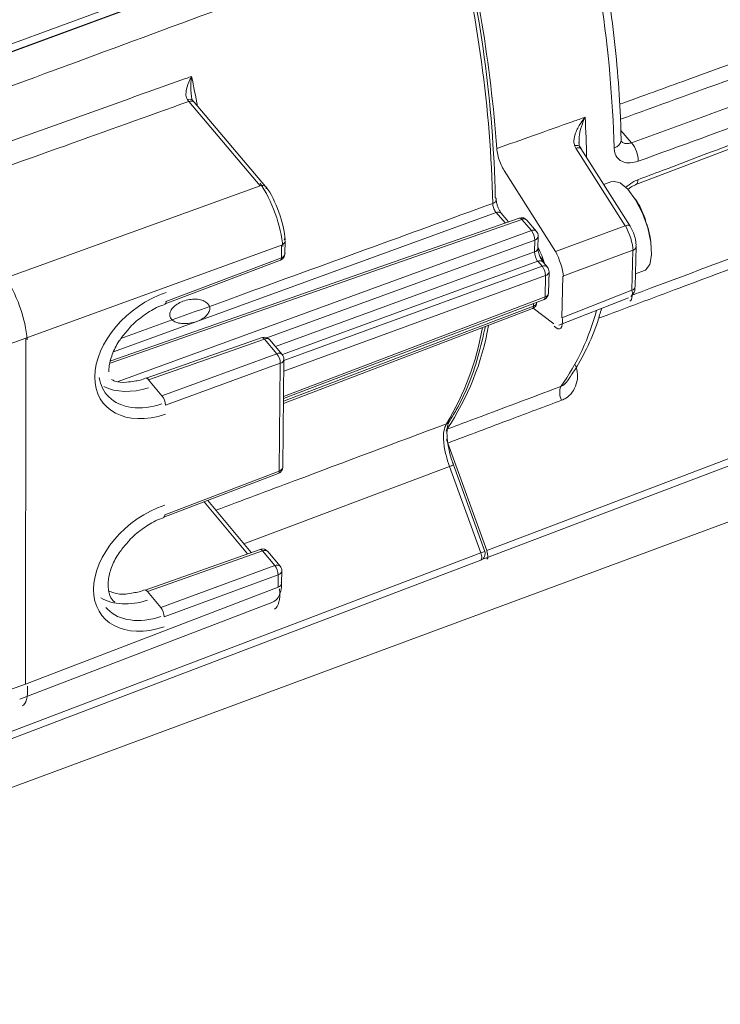
# Model space of a CAD drawing. Units: inches. Extents: x 0.7 to 21.3, y 0.7 to 16.3.
# Drawn here: x 17.5 to 18.4, y 11 to 12.2 of the extents above; entities that cross this region are included whole.
import ezdxf

# ---------------------------------------------------------------- set-up
doc = ezdxf.new("R2010")
doc.units = ezdxf.units.IN
doc.header["$MEASUREMENT"] = 0

msp = doc.modelspace()

# ---------------------------------------------------------------- linework, layer by layer
at = {"color": 7, "linetype": 'Continuous', "lineweight": 15}
for p, q in [((17.4139, 12.1696), (18.0788, 12.415)), ((18.0786, 12.4057), (17.4139, 12.1602)), ((17.3742, 12.1451), (18.0373, 12.39)), ((18.253, 12.0262), (18.5458, 12.1373)), ((17.7073, 12.1277), (17.7057, 12.1298)), ((17.7944, 12.0247), (17.7073, 12.1277)), ((17.712, 12.129), (17.7119, 12.1291)), ((17.8009, 12.0238), (17.7138, 12.1268)), ((18.1801, 12.0706), (18.1784, 12.0738)), ((18.2402, 11.9758), (18.1801, 12.0706)), ((18.1863, 12.0703), (18.1851, 12.0723)), ((18.2461, 11.9754), (18.186, 12.0702)), ((18.155, 11.9444), (18.0925, 12.0433)), ((18.2237, 12.03), (18.2139, 12.0263)), ((17.4819, 11.9115), (17.7944, 12.0247)), ((18.0978, 11.9809), (18.0889, 11.9912)), ((18.1107, 11.9854), (17.612, 11.8112)), ((18.1256, 11.97), (18.1138, 11.9838)), ((18.132, 11.9691), (18.1201, 11.9829)), ((18.2656, 11.9805), (18.2655, 11.9806)), ((18.155, 11.9444), (18.2402, 11.9758)), ((17.8248, 11.9419), (17.825, 11.9573)), ((18.1295, 11.944), (18.1298, 11.9585)), ((18.1337, 11.9488), (18.134, 11.9633)), ((17.8206, 11.9524), (17.5082, 11.8388)), ((17.8204, 11.937), (17.8206, 11.9524)), ((18.2494, 11.946), (18.1641, 11.9145)), ((18.2482, 11.8972), (18.2494, 11.946)), ((18.2524, 11.9019), (18.2536, 11.9508)), ((18.2536, 11.9509), (18.2536, 11.9508)), ((17.6783, 11.8805), (17.8192, 11.9339)), ((17.6795, 11.8836), (17.8204, 11.937)), ((18.1388, 11.9265), (18.1336, 11.9326)), ((18.1452, 11.9256), (18.14, 11.9317)), ((18.1467, 11.8939), (18.1472, 11.9198)), ((18.2528, 11.9173), (18.2636, 11.9213)), ((18.1424, 11.8891), (18.1429, 11.9151)), ((18.163, 11.8637), (18.1641, 11.9145)), ((18.163, 11.8637), (18.2482, 11.8972)), ((17.823, 11.7649), (18.1412, 11.8861)), ((18.1324, 11.8826), (18.1324, 11.8828)), ((18.1592, 11.8545), (18.2444, 11.888)), ((17.8229, 11.759), (18.1269, 11.8748)), ((18.128, 11.8753), (18.1531, 11.8561)), ((17.5082, 11.8388), (17.1903, 11.7233)), ((17.5082, 11.8388), (17.5081, 11.4162)), ((17.7969, 11.8393), (17.6553, 11.7897)), ((17.7999, 11.8376), (17.6583, 11.788)), ((17.8149, 11.8196), (17.7999, 11.8376)), ((17.8215, 11.8187), (17.8064, 11.8366)), ((17.6746, 11.7684), (17.8149, 11.8196)), ((17.8221, 11.6813), (17.8235, 11.813)), ((17.8191, 11.8081), (17.6788, 11.7568)), ((17.8178, 11.6764), (17.8191, 11.8081)), ((17.6746, 11.7684), (17.6582, 11.788)), ((17.6583, 11.788), (17.6746, 11.7684)), ((18.0711, 11.5792), (18.5273, 11.7528)), ((18.071, 11.5703), (18.5271, 11.7439)), ((18.0215, 11.7251), (18.0225, 11.7274)), ((18.0235, 11.7106), (18.0222, 11.715)), ((18.0711, 11.5792), (18.0235, 11.7106)), ((18.0638, 11.5764), (18.0256, 11.6821)), ((18.0687, 11.5783), (18.0304, 11.684)), ((17.6769, 11.62), (17.8166, 11.6733)), ((17.6781, 11.623), (17.8178, 11.6764)), ((17.7834, 11.5768), (17.7306, 11.6405)), ((16.0758, 10.7658), (18.423, 11.6353)), ((17.6768, 11.6201), (17.6766, 11.62)), ((17.7944, 11.5807), (17.654, 11.5311)), ((17.4161, 11.3299), (18.0638, 11.5764)), ((17.7974, 11.579), (17.657, 11.5294)), ((17.8124, 11.561), (17.7974, 11.579)), ((17.8189, 11.5601), (17.8039, 11.5781)), ((18.0659, 11.5688), (18.0709, 11.5703)), ((17.4162, 11.3211), (18.0638, 11.5676)), ((17.6732, 11.5097), (17.8124, 11.561)), ((18.0637, 11.5675), (18.0638, 11.5676)), ((17.8165, 11.5496), (17.6773, 11.4982)), ((17.8164, 11.5346), (17.8165, 11.5496)), ((17.8207, 11.5395), (17.8209, 11.5545)), ((17.5081, 11.4162), (17.8164, 11.5346)), ((17.6731, 11.5096), (17.6569, 11.5294)), ((17.657, 11.5294), (17.6732, 11.5097)), ((17.501, 11.3976), (17.8089, 11.5159)), ((17.1943, 11.3051), (17.5081, 11.4162))]:
    msp.add_line(p, q, dxfattribs=at)
at = {"color": 8, "linetype": 'Continuous', "lineweight": 15}
for p, q in [((18.2349, 12.0924), (18.2479, 12.0774)), ((18.0826, 11.9921), (17.6155, 11.8222)), ((18.0935, 11.9794), (18.0826, 11.9921)), ((18.1138, 11.9838), (17.6112, 11.8082)), ((17.621, 11.7859), (18.1256, 11.97)), ((18.1298, 11.9585), (17.8028, 11.8392)), ((17.8132, 11.8285), (18.1295, 11.944)), ((18.1336, 11.9326), (17.8216, 11.8186)), ((17.8235, 11.8113), (18.1388, 11.9265)), ((18.1429, 11.9151), (17.8233, 11.7982)), ((17.823, 11.7675), (18.1424, 11.8891)), ((18.1282, 11.8778), (18.1282, 11.8812)), ((17.823, 11.7616), (18.1282, 11.8778)), ((18.0256, 11.6821), (17.7744, 11.5876)), ((17.779, 11.5752), (17.7262, 11.6388))]:
    msp.add_line(p, q, dxfattribs=at)
at = {"color": 8, "linetype": 'Continuous', "lineweight": 15, "flags": 128}
for points in [[(18.185, 12.0722), (18.1848, 12.0725), (18.1843, 12.0731), (18.1835, 12.0736), (18.1825, 12.0739), (18.1813, 12.0741), (18.1799, 12.074), (18.1784, 12.0738)], [(18.186, 12.0702), (18.1857, 12.0706), (18.185, 12.0711), (18.184, 12.0713), (18.1829, 12.0713), (18.1815, 12.0711), (18.1801, 12.0706)], [(18.1107, 11.9854), (18.1108, 11.9854), (18.1114, 11.9854), (18.1122, 11.9852), (18.113, 11.9846), (18.1138, 11.9838)], [(18.2462, 11.9754), (18.2458, 11.9758), (18.2451, 11.9762), (18.2441, 11.9765), (18.243, 11.9765), (18.2417, 11.9762), (18.2402, 11.9758)], [(17.7969, 11.8393), (17.7969, 11.8393), (17.7975, 11.8393), (17.7983, 11.839), (17.7991, 11.8384), (17.7999, 11.8376)], [(17.6553, 11.7897), (17.6553, 11.7897), (17.656, 11.7898), (17.6567, 11.7895), (17.6575, 11.7889), (17.6583, 11.788)], [(17.7974, 11.579), (17.7966, 11.5799), (17.7958, 11.5805), (17.7951, 11.5807), (17.7945, 11.5807), (17.7944, 11.5807)], [(18.0638, 11.5676), (18.0642, 11.5679), (18.0646, 11.5685), (18.0649, 11.5694), (18.065, 11.5705), (18.065, 11.5718), (18.0647, 11.5733), (18.0644, 11.5748), (18.0638, 11.5764)], [(17.657, 11.5294), (17.6562, 11.5303), (17.6554, 11.5309), (17.6547, 11.5311), (17.654, 11.5311), (17.654, 11.5311)]]:
    msp.add_lwpolyline(points, dxfattribs=at)
at = {"color": 7, "linetype": 'Continuous', "lineweight": 15, "flags": 128}
for points in [[(18.2237, 12.03), (18.2257, 12.0304), (18.2341, 12.0283), (18.2434, 12.0205), (18.2529, 12.0078), (18.2613, 11.9915), (18.2678, 11.9736), (18.2717, 11.9559), (18.2725, 11.9403), (18.2702, 11.9286), (18.265, 11.9219), (18.2636, 11.9213)], [(17.6781, 11.8805), (17.6782, 11.8805), (17.6783, 11.8805)], [(17.6552, 11.7897), (17.6553, 11.7897), (17.6554, 11.7898)], [(17.6539, 11.5311), (17.654, 11.5311), (17.6541, 11.5311)]]:
    msp.add_lwpolyline(points, dxfattribs=at)
at = {"color": 7, "linetype": 'Continuous', "lineweight": 15}
for centre, radius, start, end in [((16.6448, 12.0228), 1.5827, 1.7456, 14.7948), ((16.3943, 11.9471), 1.6936, 4.1704, 14.6179), ((16.5461, 11.9757), 1.5359, 1.3039, 14.1192), ((16.5265, 11.9678), 1.5523, 1.3098, 14.1219), ((18.2192, 12.0541), 0.037, 1.2012, 39.0244), ((17.7976, 12.0211), 0.00424, 357.5841, 39.154), ((18.0788, 12.0079), 0.00395, 0.3813, 44.3273), ((18.1136, 11.9772), 0.00863, 40.6477, 109.2656), ((18.111, 11.9582), 0.0188, 0.9837, 38.8376), ((18.1254, 11.9635), 0.00859, 358.8752, 40.6322), ((17.8206, 11.9573), 0.00432, 0.496, 42.032), ((17.8161, 11.942), 0.0087, 290.7145, 359.3946), ((18.0527, 11.9057), 0.0921, 15.1046, 28.3587), ((18.1242, 11.9147), 0.0188, 0.9878, 38.8334), ((18.1386, 11.92), 0.00859, 358.8509, 40.5998), ((18.1381, 11.8941), 0.00859, 290.8149, 358.81), ((18.1239, 11.8828), 0.00858, 290.8194, 358.8358), ((17.6752, 11.8887), 0.00873, 290.3866, 290.7428), ((17.7502, 11.91), 0.3278, 326.1446, 350.2195), ((17.7997, 11.8311), 0.00868, 40.0301, 109.2816), ((17.7997, 11.8076), 0.0194, 1.5115, 38.2894), ((17.8148, 11.8131), 0.00866, 359.4246, 40.0238), ((17.6582, 11.7815), 0.00869, 109.2796, 109.6363), ((17.6619, 11.778), 0.0107, 109.6637, 110.0204), ((18.1812, 11.7724), 0.021, 159.6091, 207.0354), ((17.6588, 11.756), 0.02, 2.31, 38.1055), ((17.6591, 11.7562), 0.0197, 1.7415, 38.0505), ((17.6782, 11.7583), 0.0107, 109.6809, 110.0374), ((17.8135, 11.6814), 0.00862, 290.8878, 359.4012), ((17.7973, 11.5726), 0.00861, 39.7188, 109.4428), ((18.0608, 11.5755), 0.00844, 290.7945, 19.9003), ((17.7971, 11.549), 0.0194, 1.6524, 38.1431), ((17.8123, 11.5546), 0.00859, 359.4271, 39.722), ((17.6569, 11.523), 0.00861, 109.4505, 109.8037), ((17.6606, 11.5193), 0.0108, 109.8378, 110.1909), ((17.6769, 11.4995), 0.0108, 109.8551, 110.2079), ((17.6574, 11.4974), 0.02, 2.4518, 37.959), ((17.6577, 11.4976), 0.0197, 1.8809, 37.9059)]:
    msp.add_arc(centre, radius, start, end, dxfattribs=at)
at = {"color": 8, "linetype": 'Continuous', "lineweight": 15}
for centre, radius, start, end in [((15.8435, 11.7685), 1.9075, 10.6694, 11.7937), ((17.7083, 12.1249), 0.00557, 49.4015, 118.4247), ((17.7098, 12.1226), 0.00576, 46.6396, 116.4174), ((17.0473, 12.0389), 1.146, 1.0067, 3.4858), ((18.2244, 12.0817), 0.0109, 282.283, 353.0536), ((17.797, 12.0196), 0.00577, 46.7532, 116.5965), ((18.2497, 12.0311), 0.00596, 302.8993, 9.1755), ((18.0772, 12.0087), 0.00557, 282.8262, 352.015), ((18.0851, 11.9871), 0.00561, 47.1248, 116.8024), ((18.1163, 11.9787), 0.00562, 47.165, 116.831), ((18.1281, 11.9649), 0.00562, 47.1804, 116.8552), ((17.8192, 11.958), 0.00578, 283.4318, 353.1359), ((18.1284, 11.964), 0.00565, 283.5361, 352.8278), ((17.8191, 11.9426), 0.00578, 283.4524, 353.1489), ((18.1281, 11.9495), 0.00565, 283.5557, 352.8397), ((18.248, 11.9515), 0.0056, 284.0544, 352.8396), ((17.8173, 11.9364), 0.00312, 306.0302, 10.8878), ((18.1361, 11.9275), 0.00561, 47.1914, 116.9072), ((18.1413, 11.9215), 0.00561, 47.1982, 116.9178), ((18.1416, 11.9206), 0.00565, 283.5997, 352.8494), ((18.1411, 11.8946), 0.00565, 283.6345, 352.8705), ((18.2469, 11.9026), 0.00559, 284.1207, 352.8784), ((17.6764, 11.8831), 0.00314, 305.7507, 10.5654), ((17.6765, 11.883), 0.00311, 306.4163, 11.2769), ((18.1268, 11.8833), 0.00565, 283.6446, 352.8938), ((18.1394, 11.8886), 0.00308, 305.1586, 10.0797), ((18.1251, 11.8773), 0.00307, 305.1942, 10.1222), ((17.9263, 11.9471), 0.2887, 324.5643, 345.0509), ((17.7364, 11.9083), 0.3344, 328.6203, 350.2366), ((17.8025, 11.8325), 0.00573, 46.7662, 116.8352), ((17.8175, 11.8145), 0.00574, 46.7866, 116.8664), ((17.8178, 11.8137), 0.00577, 283.6252, 353.2573), ((17.6553, 11.7864), 0.00337, 29.0756, 88.0263), ((18.0195, 11.7407), 0.007, 290.2753, 326.2163), ((17.8164, 11.682), 0.00577, 283.8015, 353.3667), ((18.0044, 11.7437), 0.0652, 288.9647, 293.5665), ((17.8148, 11.6758), 0.00303, 305.9983, 11.032), ((17.8, 11.5739), 0.00569, 46.7827, 117.1586), ((18.0468, 11.6265), 0.0529, 288.7579, 294.4286), ((17.815, 11.5559), 0.00569, 46.8037, 117.1898), ((17.8151, 11.5552), 0.00577, 283.9709, 353.4709), ((17.815, 11.5402), 0.00577, 283.9909, 353.4831), ((17.6539, 11.5277), 0.0034, 28.7777, 87.506)]:
    msp.add_arc(centre, radius, start, end, dxfattribs=at)
at = {"color": 7, "linetype": 'Continuous', "lineweight": 15}
for centre, major_axis, ratio, start_param, end_param in [((17.7939, 11.9838), (-0.0209, 0.0589), 0.32445, 4.00273, 5.435259), ((17.8015, 11.9866), (-0.0176, 0.0495), 0.322589, 4.003489, 5.434465), ((18.2364, 11.9609), (-0.0101, 0.0283), 0.329484, 4.016104, 5.162605), ((18.1337, 11.939), (-0.00335, 0.00942), 0.310958, 0.8754, 2.273914), ((18.1512, 11.9295), (-0.0101, 0.0283), 0.32264, 4.014323, 5.164443), ((17.4819, 11.8706), (-0.0209, 0.0589), 0.322589, 3.987995, 5.449937), ((17.6792, 11.8201), (0.0762, 0.0608), 0.676731, 1.071335, 4.212007), ((18.2352, 11.9121), (-0.0103, 0.0282), 0.323535, 3.184359, 3.437149), ((18.1502, 11.8786), (-0.0101, 0.0283), 0.32249, 2.55332, 4.012524), ((17.6749, 11.8252), (0.0683, 0.0547), 0.6764, 2.776904, 3.218914), ((17.6777, 11.5605), (0.0762, 0.0608), 0.676731, 1.071339, 4.212004), ((18.068, 11.5782), (-0.00335, 0.00942), 0.322565, 3.159582, 4.696769), ((17.6735, 11.5655), (0.0683, 0.0547), 0.6764, 3.168295, 3.213373), ((17.4822, 11.4481), (-0.0209, 0.0589), 0.32254, 3.177274, 3.974644)]:
    msp.add_ellipse(centre, major_axis=major_axis, ratio=ratio, start_param=start_param, end_param=end_param, dxfattribs=at)
at = {"color": 8, "linetype": 'Continuous', "lineweight": 15}
for centre, major_axis, ratio, start_param, end_param in [((18.2352, 11.9121), (-0.0103, 0.0282), 0.323535, 3.437149, 4.013411), ((17.6585, 11.8448), (0.0696, 0.053), 0.682672, 3.457901, 4.228283), ((17.6749, 11.8252), (0.0683, 0.0547), 0.6764, 3.218914, 4.211295), ((17.7901, 11.5662), (-0.0211, 0.0588), 0.322575, 3.188214, 3.989238), ((17.6572, 11.5853), (0.0696, 0.053), 0.682672, 3.413772, 4.22828), ((17.6735, 11.5655), (0.0683, 0.0547), 0.6764, 3.213373, 4.211291)]:
    msp.add_ellipse(centre, major_axis=major_axis, ratio=ratio, start_param=start_param, end_param=end_param, dxfattribs=at)
at = {"color": 7, "linetype": 'Continuous', "lineweight": 15}
for points, knots in [([(18.2352, 12.0803), (18.235, 12.0897), (18.2344, 12.117), (18.2312, 12.1644), (18.225, 12.2228), (18.2161, 12.2832), (18.2045, 12.3452), (18.1938, 12.3937), (18.1869, 12.4215), (18.1853, 12.4281)], [0, 0, 0, 0, 0.090118, 0.26184, 0.4334, 0.604789, 0.776043, 0.947192, 1, 1, 1, 1]), ([(18.0319, 12.3465), (18.0032, 12.3359), (17.8495, 12.2792), (17.6291, 12.1977), (17.4365, 12.1266), (17.3699, 12.102)], [0, 0, 0, 0, 0.131132, 0.700844, 1, 1, 1, 1]), ([(18.2479, 12.0774), (18.2956, 12.0947), (18.3934, 12.1303), (18.4909, 12.1658), (18.5409, 12.1839)], [0, 0, 0, 0, 0.4871262, 1, 1, 1, 1]), ([(17.3838, 12.0415), (17.3991, 12.0469), (17.4752, 12.0741), (17.5817, 12.1123), (17.6753, 12.1457), (17.7083, 12.1575), (17.7108, 12.1584)], [0, 0, 0, 0, 0.139303, 0.696514, 0.976984, 1, 1, 1, 1]), ([(17.7057, 12.1298), (17.7051, 12.1309), (17.7042, 12.1326), (17.7036, 12.1369), (17.7045, 12.144), (17.7075, 12.1519), (17.71, 12.157), (17.7108, 12.1584), (17.7108, 12.1584)], [0, 0, 0, 0, 0.144685, 0.209369, 0.46933, 0.855233, 0.99597, 1, 1, 1, 1]), ([(18.5491, 12.1615), (18.5417, 12.1588), (18.4952, 12.1418), (18.3977, 12.1063), (18.3073, 12.0735), (18.2562, 12.0548)], [0, 0, 0, 0, 0.075634, 0.477854, 1, 1, 1, 1]), ([(18.2556, 12.0321), (18.2655, 12.0358), (18.3147, 12.0545), (18.4124, 12.0916), (18.5001, 12.1249), (18.5485, 12.1433)], [0, 0, 0, 0, 0.100555, 0.502775, 1, 1, 1, 1]), ([(17.7073, 12.1277), (17.6567, 12.1096), (17.5529, 12.0725), (17.4488, 12.0352), (17.3953, 12.0161)], [0, 0, 0, 0, 0.48766, 1, 1, 1, 1]), ([(17.7121, 12.1291), (17.7118, 12.1295), (17.7112, 12.1303), (17.7109, 12.132), (17.7108, 12.1327)], [0, 0, 0, 0, 0.5539078, 1, 1, 1, 1]), ([(17.7138, 12.1268), (17.7137, 12.1269), (17.7131, 12.1275), (17.7125, 12.1284), (17.712, 12.1292)], [0, 0, 0, 0, 0.21906, 1, 1, 1, 1]), ([(18.0834, 12.0703), (18.0983, 12.0756), (18.1294, 12.0866), (18.1653, 12.0994), (18.1863, 12.1068), (18.1912, 12.1086)], [0, 0, 0, 0, 0.4142305, 0.8631079, 1, 1, 1, 1]), ([(18.1784, 12.0738), (18.178, 12.0755), (18.1775, 12.0776), (18.1777, 12.0827), (18.1796, 12.0905), (18.1848, 12.1), (18.1893, 12.1062), (18.1912, 12.1085), (18.1912, 12.1086)], [0, 0, 0, 0, 0.155944, 0.182145, 0.423329, 0.77433, 0.996675, 1, 1, 1, 1]), ([(18.1838, 12.0781), (18.1838, 12.0779), (18.1836, 12.0753), (18.1844, 12.073), (18.1851, 12.0708)], [0, 0, 0, 0, 0.0844909, 1, 1, 1, 1]), ([(18.2352, 12.0793), (18.2353, 12.0792), (18.2354, 12.0789), (18.2353, 12.08), (18.2353, 12.0805)], [0, 0, 0, 0, 0.570655, 1, 1, 1, 1]), ([(18.0925, 12.0433), (18.0912, 12.0456), (18.0885, 12.0503), (18.0855, 12.0586), (18.0839, 12.0655), (18.0835, 12.0691), (18.0834, 12.0703)], [0, 0, 0, 0, 0.2870411, 0.5740819, 0.8611361, 1, 1, 1, 1]), ([(18.2267, 12.071), (18.2269, 12.0691), (18.2273, 12.0642), (18.2308, 12.0579), (18.2374, 12.0535), (18.2462, 12.0521), (18.2528, 12.0539), (18.2562, 12.0548)], [0, 0, 0, 0, 0.138576, 0.35576, 0.571732, 0.786335, 1, 1, 1, 1]), ([(18.2435, 12.0202), (18.2442, 12.0208), (18.2465, 12.0229), (18.2501, 12.025), (18.2524, 12.0258), (18.253, 12.026)], [0, 0, 0, 0, 0.222001, 0.7882, 1, 1, 1, 1]), ([(18.0784, 12.0033), (18.0785, 12.0025), (18.0786, 12.0009), (18.0794, 11.9981), (18.0805, 11.9954), (18.0816, 11.9934), (18.0823, 11.9925), (18.0826, 11.9921)], [0, 0, 0, 0, 0.220315, 0.440618, 0.660909, 0.881205, 1, 1, 1, 1]), ([(18.0889, 11.9913), (18.0888, 11.9914), (18.0884, 11.9918), (18.0873, 11.9934), (18.0858, 11.9962), (18.0842, 12), (18.0832, 12.0038), (18.0827, 12.0066), (18.0828, 12.0076), (18.0828, 12.0079)], [0, 0, 0, 0, 0.037834, 0.173456, 0.34556, 0.541998, 0.746913, 0.919894, 1, 1, 1, 1]), ([(18.2655, 11.9806), (18.2651, 11.9824), (18.2623, 11.9919), (18.2572, 12.0022), (18.2514, 12.0097), (18.2506, 12.0108)], [0, 0, 0, 0, 0.159665, 0.877521, 1, 1, 1, 1]), ([(18.2717, 11.9532), (18.2713, 11.9573), (18.2704, 11.9666), (18.2673, 11.9755), (18.2656, 11.9805)], [0, 0, 0, 0, 0.4409413, 1, 1, 1, 1]), ([(18.2516, 11.9634), (18.251, 11.9652), (18.2495, 11.9695), (18.2474, 11.9732), (18.2461, 11.9753)], [0, 0, 0, 0, 0.427876, 1, 1, 1, 1]), ([(18.2533, 11.9509), (18.2534, 11.9522), (18.2536, 11.956), (18.2524, 11.9604), (18.2516, 11.9634)], [0, 0, 0, 0, 0.324559, 1, 1, 1, 1]), ([(18.1356, 11.9398), (18.1352, 11.9411), (18.1344, 11.9435), (18.1338, 11.9467), (18.1338, 11.9481), (18.1337, 11.9488)], [0, 0, 0, 0, 0.361566, 0.710926, 1, 1, 1, 1]), ([(18.14, 11.9317), (18.1396, 11.9321), (18.1388, 11.9331), (18.1373, 11.9357), (18.1362, 11.9382), (18.1356, 11.9396), (18.1356, 11.9398)], [0, 0, 0, 0, 0.245551, 0.562951, 0.942886, 1, 1, 1, 1]), ([(18.1361, 11.9385), (18.1364, 11.9382), (18.1384, 11.936), (18.1398, 11.9335), (18.1411, 11.9312)], [0, 0, 0, 0, 0.116145, 1, 1, 1, 1]), ([(18.2471, 11.8895), (18.2483, 11.8908), (18.2507, 11.8933), (18.2522, 11.8977), (18.2522, 11.9006), (18.2522, 11.902)], [0, 0, 0, 0, 0.385852, 0.709953, 1, 1, 1, 1]), ([(17.7299, 11.8814), (17.7284, 11.8826), (17.7253, 11.8849), (17.7181, 11.8865), (17.7101, 11.8864), (17.702, 11.8846), (17.6945, 11.8814), (17.6886, 11.877), (17.6848, 11.8719), (17.6836, 11.8667), (17.6854, 11.8621), (17.6898, 11.8586), (17.6964, 11.8566), (17.7042, 11.8562), (17.7124, 11.8574), (17.7202, 11.8601), (17.7267, 11.8639), (17.7313, 11.8686), (17.7333, 11.8737), (17.7327, 11.8782), (17.7307, 11.8805), (17.7299, 11.8814)], [0, 0, 0, 0, 0.052844, 0.105722, 0.158311, 0.210239, 0.262264, 0.315096, 0.369111, 0.424184, 0.47972, 0.534883, 0.588994, 0.641868, 0.693897, 0.745824, 0.798395, 0.852068, 0.906844, 0.962269, 1, 1, 1, 1]), ([(17.633, 11.8486), (17.6339, 11.8498), (17.6389, 11.8562), (17.651, 11.8659), (17.6656, 11.8756), (17.6748, 11.8788), (17.6783, 11.88)], [0, 0, 0, 0, 0.081975, 0.437353, 0.792626, 1, 1, 1, 1]), ([(18.1671, 11.7834), (18.1704, 11.7878), (18.1798, 11.8006), (18.1933, 11.8254), (18.2047, 11.8517), (18.2098, 11.8696), (18.2113, 11.875)], [0, 0, 0, 0, 0.180305, 0.517121, 0.856862, 1, 1, 1, 1]), ([(17.6097, 11.7976), (17.6098, 11.8), (17.6101, 11.8072), (17.6141, 11.8206), (17.6219, 11.8358), (17.6296, 11.8448), (17.633, 11.8486)], [0, 0, 0, 0, 0.154247, 0.460214, 0.765481, 1, 1, 1, 1]), ([(18.0253, 11.7368), (18.0282, 11.7415), (18.0367, 11.7549), (18.0488, 11.7807), (18.0608, 11.8146), (18.0666, 11.8404), (18.0695, 11.853)], [0, 0, 0, 0, 0.151649, 0.438742, 0.72676, 1, 1, 1, 1]), ([(18.1626, 11.7629), (18.1643, 11.7636), (18.1692, 11.7658), (18.176, 11.7723), (18.1811, 11.7826), (18.1828, 11.7945), (18.1807, 11.8024), (18.1797, 11.8063)], [0, 0, 0, 0, 0.114845, 0.328534, 0.549492, 0.774822, 1, 1, 1, 1]), ([(17.6408, 11.7863), (17.6376, 11.7858), (17.6289, 11.7841), (17.6192, 11.7851), (17.6142, 11.7875), (17.6129, 11.7881)], [0, 0, 0, 0, 0.2941218, 0.8124738, 1, 1, 1, 1]), ([(17.6553, 11.7902), (17.6528, 11.7891), (17.6478, 11.787), (17.6431, 11.7866), (17.6408, 11.7863)], [0, 0, 0, 0, 0.490244, 1, 1, 1, 1]), ([(18.0225, 11.7274), (18.0322, 11.7311), (18.0787, 11.7485), (18.125, 11.7659), (18.1616, 11.7797)], [0, 0, 0, 0, 0.21032, 1, 1, 1, 1]), ([(18.1626, 11.7629), (18.1419, 11.7551), (18.0955, 11.7377), (18.0492, 11.7202), (18.0235, 11.7106)], [0, 0, 0, 0, 0.447313, 1, 1, 1, 1]), ([(18.0306, 11.6841), (18.0299, 11.686), (18.0271, 11.6932), (18.0241, 11.7059), (18.0223, 11.7204), (18.0228, 11.7312), (18.0249, 11.7365), (18.0253, 11.7368), (18.0254, 11.7369)], [0, 0, 0, 0, 0.080374, 0.30488, 0.526738, 0.743055, 0.949139, 1, 1, 1, 1]), ([(18.0256, 11.6821), (18.0241, 11.6867), (18.0207, 11.6969), (18.0182, 11.7121), (18.0182, 11.7259), (18.0207, 11.7314), (18.0219, 11.7341)], [0, 0, 0, 0, 0.2129747, 0.4753121, 0.7376557, 1, 1, 1, 1]), ([(17.6319, 11.5883), (17.6328, 11.5894), (17.6377, 11.5957), (17.6497, 11.6053), (17.6642, 11.615), (17.6734, 11.6183), (17.6768, 11.6195)], [0, 0, 0, 0, 0.081518, 0.436511, 0.791456, 1, 1, 1, 1]), ([(17.6088, 11.538), (17.6089, 11.5403), (17.6092, 11.5474), (17.6131, 11.5605), (17.6209, 11.5756), (17.6285, 11.5844), (17.6319, 11.5883)], [0, 0, 0, 0, 0.154235, 0.460116, 0.765255, 1, 1, 1, 1]), ([(17.617, 11.5163), (17.616, 11.5172), (17.6119, 11.5207), (17.6093, 11.5282), (17.6089, 11.5355), (17.6088, 11.538)], [0, 0, 0, 0, 0.1878145, 0.7213411, 1, 1, 1, 1]), ([(17.8079, 11.5156), (17.8101, 11.5166), (17.8146, 11.5187), (17.8187, 11.5257), (17.8207, 11.5327), (17.8204, 11.5386), (17.8203, 11.5407)], [0, 0, 0, 0, 0.238153, 0.504807, 0.825696, 1, 1, 1, 1]), ([(17.6396, 11.5277), (17.6365, 11.5271), (17.6278, 11.5254), (17.6172, 11.5265), (17.6116, 11.5292), (17.6095, 11.5302)], [0, 0, 0, 0, 0.263953, 0.731019, 1, 1, 1, 1]), ([(17.654, 11.5315), (17.6515, 11.5305), (17.6466, 11.5284), (17.642, 11.5279), (17.6396, 11.5277)], [0, 0, 0, 0, 0.487336, 1, 1, 1, 1])]:
    msp.add_open_spline(points, degree=3, knots=knots, dxfattribs=at)
at = {"color": 8, "linetype": 'Continuous', "lineweight": 15}
for points, knots in [([(18.2334, 12.1243), (18.2609, 12.1343), (18.3541, 12.1681), (18.447, 12.2018), (18.5125, 12.2256)], [0, 0, 0, 0, 0.294177, 1, 1, 1, 1]), ([(18.5186, 12.2091), (18.4688, 12.191), (18.3742, 12.1567), (18.2794, 12.1223), (18.2345, 12.106)], [0, 0, 0, 0, 0.527737, 1, 1, 1, 1]), ([(17.7108, 12.1584), (17.7108, 12.1584), (17.7106, 12.1568), (17.71, 12.151), (17.7095, 12.1424), (17.7104, 12.1354), (17.7107, 12.1326)], [0, 0, 0, 0, 0.005912, 0.185481, 0.678831, 1, 1, 1, 1]), ([(18.1912, 12.1086), (18.1912, 12.1085), (18.19, 12.1059), (18.1872, 12.099), (18.1841, 12.0887), (18.1839, 12.081), (18.1838, 12.0781)], [0, 0, 0, 0, 0.004734, 0.283028, 0.722024, 1, 1, 1, 1]), ([(18.2479, 12.0774), (18.2463, 12.0769), (18.2429, 12.0759), (18.2387, 12.0767), (18.236, 12.078), (18.2353, 12.0793), (18.2352, 12.0794)], [0, 0, 0, 0, 0.323376, 0.64675, 0.970192, 1, 1, 1, 1]), ([(18.2556, 12.0321), (18.2535, 12.0312), (18.2482, 12.0289), (18.2434, 12.025), (18.2405, 12.0227)], [0, 0, 0, 0, 0.399128, 1, 1, 1, 1]), ([(17.6245, 11.8381), (17.6722, 11.8555), (17.824, 11.9107), (17.9751, 11.9657), (18.0784, 12.0033)], [0, 0, 0, 0, 0.313835, 1, 1, 1, 1]), ([(18.2484, 11.8911), (18.2519, 11.8924), (18.3203, 11.918), (18.3886, 11.9436), (18.4533, 11.9678)], [0, 0, 0, 0, 0.051886, 1, 1, 1, 1]), ([(18.454, 11.9553), (18.4048, 11.9368), (18.3228, 11.9061), (18.2406, 11.8753), (18.2077, 11.863)], [0, 0, 0, 0, 0.600948, 1, 1, 1, 1]), ([(18.1681, 11.7847), (18.1668, 11.7833), (18.1649, 11.7812), (18.1624, 11.7801), (18.1616, 11.7797)], [0, 0, 0, 0, 0.64727, 1, 1, 1, 1]), ([(17.7405, 11.6285), (17.7724, 11.6404), (17.8663, 11.6757), (17.96, 11.7109), (18.0219, 11.7341)], [0, 0, 0, 0, 0.338769, 1, 1, 1, 1]), ([(17.6781, 11.623), (17.678, 11.6228), (17.678, 11.6223), (17.6779, 11.6213), (17.6776, 11.6203), (17.677, 11.6201), (17.6768, 11.6201)], [0, 0, 0, 0, 0.128233, 0.290208, 0.730859, 1, 1, 1, 1])]:
    msp.add_open_spline(points, degree=3, knots=knots, dxfattribs=at)

doc.saveas('drawing.dxf')
